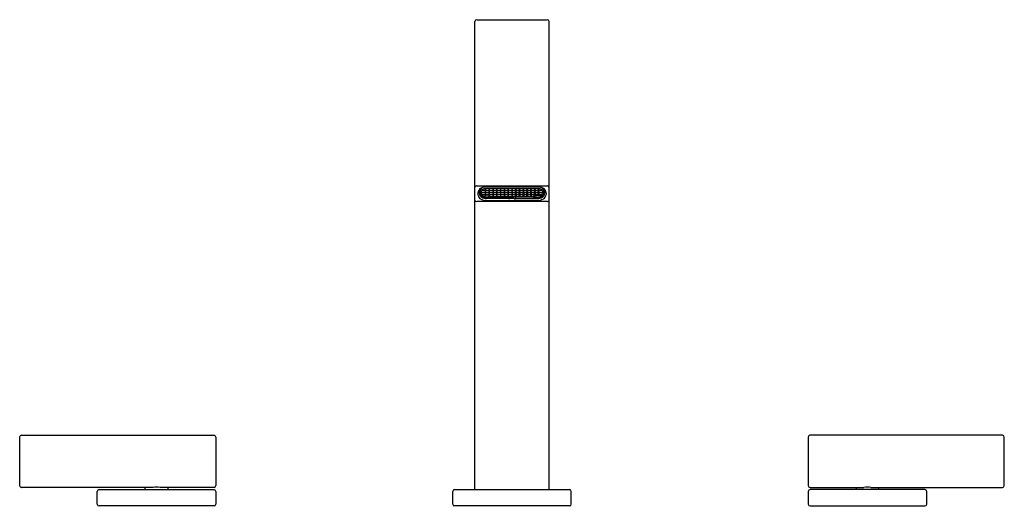
# Model space of a CAD drawing. Extents: x 4426.1 to 4442.8, y 225.4 to 233.6.
import ezdxf

# ---------------------------------------------------------------- set-up
doc = ezdxf.new("R2010")
doc.units = 0
doc.header["$LTSCALE"] = 0.64311
doc.layers.get('0').update_dxf_attribs({"color": 255, "linetype": 'CONTINUOUS'})
doc.layers.get('DEFPOINTS').update_dxf_attribs({"linetype": 'CONTINUOUS'})
doc.styles.get("Standard").update_dxf_attribs({"font": 'txt', "width": 0.8})

msp = doc.modelspace()

# ---------------------------------------------------------------- linework, layer by layer
for p, q in [((4433.831, 225.634), (4433.831, 233.532)), ((4433.861, 233.562), (4435.051, 233.562)), ((4435.081, 225.634), (4435.081, 233.532)), ((4433.861, 230.758), (4435.051, 230.758)), ((4433.949, 230.688), (4434.963, 230.688)), ((4434.002, 230.688), (4434.003, 230.667)), ((4434.003, 230.714), (4434.003, 230.702)), ((4434.013, 230.702), (4434.013, 230.715)), ((4434.013, 230.667), (4434.013, 230.688)), ((4434.889, 230.741), (4434.023, 230.741)), ((4434.889, 230.716), (4434.023, 230.716)), ((4434.066, 230.688), (4434.067, 230.667)), ((4434.067, 230.716), (4434.067, 230.702)), ((4434.077, 230.702), (4434.077, 230.716)), ((4434.077, 230.667), (4434.077, 230.688)), ((4434.13, 230.688), (4434.131, 230.667)), ((4434.131, 230.716), (4434.131, 230.702)), ((4434.141, 230.702), (4434.141, 230.716)), ((4434.141, 230.667), (4434.141, 230.688)), ((4434.194, 230.688), (4434.195, 230.667)), ((4434.195, 230.716), (4434.195, 230.702)), ((4434.205, 230.702), (4434.205, 230.716)), ((4434.205, 230.667), (4434.205, 230.688)), ((4434.258, 230.688), (4434.259, 230.667)), ((4434.259, 230.716), (4434.259, 230.702)), ((4434.269, 230.702), (4434.269, 230.716)), ((4434.269, 230.667), (4434.269, 230.688)), ((4434.322, 230.688), (4434.323, 230.667)), ((4434.323, 230.716), (4434.323, 230.702)), ((4434.333, 230.702), (4434.333, 230.716)), ((4434.333, 230.667), (4434.333, 230.688)), ((4434.386, 230.716), (4434.387, 230.702)), ((4434.386, 230.688), (4434.387, 230.667)), ((4434.397, 230.702), (4434.397, 230.716)), ((4434.397, 230.667), (4434.397, 230.688)), ((4434.45, 230.716), (4434.451, 230.702)), ((4434.45, 230.688), (4434.451, 230.667)), ((4434.461, 230.716), (4434.461, 230.702)), ((4434.461, 230.688), (4434.461, 230.667)), ((4434.515, 230.702), (4434.514, 230.716)), ((4434.515, 230.667), (4434.514, 230.688)), ((4434.525, 230.716), (4434.525, 230.702)), ((4434.525, 230.688), (4434.525, 230.667)), ((4434.579, 230.702), (4434.578, 230.716)), ((4434.579, 230.667), (4434.578, 230.688)), ((4434.589, 230.716), (4434.589, 230.702)), ((4434.589, 230.688), (4434.589, 230.667)), ((4434.643, 230.702), (4434.642, 230.716)), ((4434.643, 230.667), (4434.642, 230.688)), ((4434.653, 230.716), (4434.653, 230.702)), ((4434.653, 230.688), (4434.653, 230.667)), ((4434.707, 230.702), (4434.706, 230.716)), ((4434.707, 230.667), (4434.706, 230.688)), ((4434.717, 230.716), (4434.717, 230.702)), ((4434.717, 230.688), (4434.717, 230.667)), ((4434.771, 230.702), (4434.77, 230.716)), ((4434.771, 230.667), (4434.77, 230.688)), ((4434.781, 230.716), (4434.781, 230.702)), ((4434.781, 230.688), (4434.781, 230.667)), ((4434.835, 230.702), (4434.834, 230.716)), ((4434.835, 230.667), (4434.834, 230.688)), ((4434.845, 230.716), (4434.845, 230.702)), ((4434.845, 230.688), (4434.845, 230.667)), ((4434.899, 230.702), (4434.898, 230.715)), ((4434.899, 230.667), (4434.898, 230.688)), ((4434.909, 230.714), (4434.909, 230.702)), ((4434.909, 230.688), (4434.909, 230.667)), ((4433.88, 230.64), (4433.88, 230.611)), ((4433.905, 230.657), (4433.905, 230.629)), ((4433.908, 230.631), (4433.908, 230.659)), ((4433.919, 230.647), (4433.919, 230.675)), ((4433.919, 230.647), (4433.92, 230.622)), ((4433.934, 230.653), (4433.934, 230.625)), ((4433.934, 230.653), (4434.977, 230.653)), ((4433.949, 230.624), (4433.934, 230.624)), ((4433.955, 230.618), (4433.949, 230.624)), ((4433.955, 230.618), (4434.956, 230.618)), ((4433.955, 230.618), (4433.956, 230.598)), ((4433.964, 230.589), (4434.068, 230.589)), ((4434.002, 230.653), (4434.003, 230.632)), ((4434.002, 230.618), (4434.003, 230.598)), ((4434.013, 230.632), (4434.013, 230.653)), ((4434.013, 230.598), (4434.013, 230.618)), ((4434.023, 230.563), (4434.064, 230.563)), ((4434.083, 230.553), (4434.023, 230.553)), ((4434.077, 230.55), (4434.023, 230.55)), ((4434.397, 230.546), (4434.023, 230.546)), ((4434.064, 230.563), (4434.064, 230.589)), ((4434.064, 230.563), (4434.082, 230.585)), ((4434.066, 230.653), (4434.067, 230.632)), ((4434.066, 230.618), (4434.067, 230.598)), ((4434.077, 230.632), (4434.077, 230.653)), ((4434.077, 230.598), (4434.077, 230.618)), ((4434.077, 230.553), (4434.077, 230.546)), ((4434.082, 230.585), (4434.082, 230.618)), ((4434.082, 230.585), (4434.83, 230.585)), ((4434.083, 230.553), (4434.095, 230.568)), ((4434.095, 230.568), (4434.397, 230.568)), ((4434.13, 230.653), (4434.131, 230.632)), ((4434.13, 230.618), (4434.131, 230.598)), ((4434.141, 230.632), (4434.141, 230.653)), ((4434.141, 230.598), (4434.141, 230.618)), ((4434.194, 230.653), (4434.195, 230.632)), ((4434.194, 230.618), (4434.195, 230.598)), ((4434.205, 230.632), (4434.205, 230.653)), ((4434.205, 230.598), (4434.205, 230.618)), ((4434.258, 230.653), (4434.259, 230.632)), ((4434.258, 230.618), (4434.259, 230.598)), ((4434.269, 230.632), (4434.269, 230.653)), ((4434.269, 230.598), (4434.269, 230.618)), ((4434.322, 230.653), (4434.323, 230.632)), ((4434.322, 230.618), (4434.323, 230.598)), ((4434.333, 230.632), (4434.333, 230.653)), ((4434.333, 230.598), (4434.333, 230.618)), ((4434.386, 230.653), (4434.387, 230.632)), ((4434.386, 230.618), (4434.387, 230.598)), ((4434.397, 230.632), (4434.397, 230.653)), ((4434.397, 230.598), (4434.397, 230.618)), ((4434.397, 230.568), (4434.397, 230.543)), ((4434.418, 230.542), (4434.399, 230.542)), ((4434.42, 230.543), (4434.42, 230.568)), ((4434.491, 230.568), (4434.42, 230.568)), ((4434.491, 230.546), (4434.42, 230.546)), ((4434.45, 230.653), (4434.451, 230.632)), ((4434.45, 230.618), (4434.451, 230.598)), ((4434.461, 230.653), (4434.461, 230.632)), ((4434.461, 230.618), (4434.461, 230.598)), ((4434.491, 230.543), (4434.491, 230.568)), ((4434.493, 230.542), (4434.513, 230.542)), ((4434.515, 230.632), (4434.514, 230.653)), ((4434.515, 230.598), (4434.514, 230.618)), ((4434.515, 230.568), (4434.515, 230.543)), ((4434.816, 230.568), (4434.515, 230.568)), ((4434.515, 230.546), (4434.889, 230.546)), ((4434.525, 230.653), (4434.525, 230.632)), ((4434.525, 230.618), (4434.525, 230.598)), ((4434.579, 230.632), (4434.578, 230.653)), ((4434.579, 230.598), (4434.578, 230.618)), ((4434.589, 230.653), (4434.589, 230.632)), ((4434.589, 230.618), (4434.589, 230.598)), ((4434.643, 230.632), (4434.642, 230.653)), ((4434.643, 230.598), (4434.642, 230.618)), ((4434.653, 230.653), (4434.653, 230.632)), ((4434.653, 230.618), (4434.653, 230.598)), ((4434.707, 230.632), (4434.706, 230.653)), ((4434.707, 230.598), (4434.706, 230.618)), ((4434.717, 230.653), (4434.717, 230.632)), ((4434.717, 230.618), (4434.717, 230.598)), ((4434.771, 230.632), (4434.77, 230.653)), ((4434.771, 230.598), (4434.77, 230.618)), ((4434.781, 230.653), (4434.781, 230.632)), ((4434.781, 230.618), (4434.781, 230.598)), ((4434.829, 230.553), (4434.816, 230.568)), ((4434.829, 230.553), (4434.889, 230.553)), ((4434.83, 230.585), (4434.83, 230.618)), ((4434.848, 230.563), (4434.83, 230.585)), ((4434.835, 230.632), (4434.834, 230.653)), ((4434.835, 230.598), (4434.834, 230.618)), ((4434.834, 230.553), (4434.834, 230.546)), ((4434.834, 230.55), (4434.889, 230.55)), ((4434.947, 230.589), (4434.843, 230.589)), ((4434.845, 230.653), (4434.845, 230.632)), ((4434.845, 230.618), (4434.845, 230.598)), ((4434.848, 230.563), (4434.848, 230.589)), ((4434.889, 230.563), (4434.848, 230.563)), ((4434.899, 230.632), (4434.898, 230.653)), ((4434.899, 230.598), (4434.898, 230.618)), ((4434.909, 230.653), (4434.909, 230.632)), ((4434.909, 230.618), (4434.909, 230.598)), ((4434.956, 230.618), (4434.962, 230.624)), ((4434.956, 230.618), (4434.956, 230.598)), ((4434.962, 230.624), (4434.977, 230.624)), ((4434.977, 230.653), (4434.977, 230.625)), ((4434.993, 230.647), (4434.991, 230.622)), ((4434.993, 230.647), (4434.993, 230.675)), ((4435.004, 230.631), (4435.004, 230.659)), ((4435.007, 230.657), (4435.007, 230.629)), ((4435.032, 230.64), (4435.032, 230.611)), ((4435.051, 230.493), (4433.861, 230.493)), ((4434.023, 230.51), (4434.889, 230.51)), ((4426.176, 226.552), (4429.426, 226.552)), ((4442.736, 226.552), (4439.486, 226.552)), ((4426.146, 225.702), (4426.146, 226.522)), ((4429.456, 226.522), (4429.456, 225.702)), ((4439.456, 226.522), (4439.456, 225.702)), ((4442.766, 225.702), (4442.766, 226.522)), ((4428.397, 225.672), (4426.176, 225.672)), ((4427.456, 225.389), (4427.456, 225.604)), ((4427.486, 225.634), (4429.426, 225.634)), ((4428.264, 225.634), (4428.264, 225.672)), ((4429.426, 225.672), (4428.515, 225.672)), ((4428.648, 225.672), (4428.648, 225.634)), ((4429.456, 225.604), (4429.456, 225.389)), ((4433.456, 225.389), (4433.456, 225.604)), ((4433.486, 225.634), (4435.426, 225.634)), ((4435.456, 225.389), (4435.456, 225.604)), ((4439.456, 225.604), (4439.456, 225.389)), ((4439.486, 225.672), (4440.397, 225.672)), ((4441.426, 225.634), (4439.486, 225.634)), ((4440.264, 225.672), (4440.264, 225.634)), ((4440.515, 225.672), (4442.736, 225.672)), ((4440.648, 225.634), (4440.648, 225.672)), ((4441.456, 225.389), (4441.456, 225.604)), ((4429.426, 225.359), (4427.486, 225.359)), ((4435.426, 225.359), (4433.486, 225.359)), ((4439.486, 225.359), (4441.426, 225.359))]:
    msp.add_line(p, q)
for centre, radius, start, end in [((4433.863, 233.529), 0.0326, 94.3589, 175.6863), ((4435.048, 233.529), 0.0326, 4.3137, 85.6411), ((4433.861, 230.726), 0.0318, 89.9816, 160.5471), ((4433.971, 230.635), 0.0912, 120.0688, 176.8196), ((4433.977, 230.654), 0.0727, 126.1415, 177.3591), ((4434.006, 230.637), 0.104, 133.3039, 152.6058), ((4433.973, 230.675), 0.0543, 135.5448, 179.6599), ((4434.025, 230.543), 0.198, 90.7234, 120.4439), ((4433.988, 230.651), 0.0541, 126.5552, 177.5782), ((4434.016, 230.606), 0.134, 98.0683, 127.1913), ((4434.023, 230.599), 0.117, 90.3497, 125.2937), ((4434.014, 230.705), 0.0118, 194.0765, 236.9223), ((4434.002, 230.705), 0.0116, 302.8116, 346.1895), ((4434.078, 230.705), 0.0118, 194.0765, 236.9223), ((4434.066, 230.705), 0.0116, 302.8116, 346.1895), ((4434.142, 230.705), 0.0118, 194.0765, 236.9223), ((4434.13, 230.705), 0.0116, 302.8116, 346.1895), ((4434.206, 230.705), 0.0118, 194.0765, 236.9223), ((4434.194, 230.705), 0.0116, 302.8116, 346.1895), ((4434.27, 230.705), 0.0118, 194.0765, 236.9223), ((4434.258, 230.705), 0.0116, 302.8116, 346.1895), ((4434.334, 230.705), 0.0118, 194.0765, 236.9223), ((4434.322, 230.705), 0.0116, 302.8116, 346.1895), ((4434.398, 230.705), 0.0118, 194.0765, 236.9223), ((4434.386, 230.705), 0.0116, 302.8116, 346.1895), ((4434.462, 230.705), 0.0118, 194.0765, 236.9223), ((4434.449, 230.705), 0.0118, 303.0777, 345.9235), ((4434.526, 230.705), 0.0116, 193.8105, 237.1884), ((4434.513, 230.705), 0.0118, 303.0777, 345.9235), ((4434.59, 230.705), 0.0116, 193.8105, 237.1884), ((4434.577, 230.705), 0.0118, 303.0777, 345.9235), ((4434.654, 230.705), 0.0116, 193.8105, 237.1884), ((4434.641, 230.705), 0.0118, 303.0777, 345.9235), ((4434.718, 230.705), 0.0116, 193.8105, 237.1884), ((4434.705, 230.705), 0.0118, 303.0777, 345.9235), ((4434.782, 230.705), 0.0116, 193.8105, 237.1884), ((4434.769, 230.705), 0.0118, 303.0777, 345.9235), ((4434.846, 230.705), 0.0116, 193.8105, 237.1884), ((4434.833, 230.705), 0.0118, 303.0777, 345.9235), ((4434.886, 230.543), 0.198, 59.5561, 89.2766), ((4434.888, 230.599), 0.117, 54.7063, 89.6503), ((4434.91, 230.705), 0.0116, 193.8105, 237.1884), ((4434.897, 230.705), 0.0118, 303.0777, 345.9235), ((4434.896, 230.606), 0.134, 52.8087, 81.9317), ((4434.923, 230.651), 0.0541, 2.4218, 53.4448), ((4434.934, 230.654), 0.0727, 2.6409, 53.8585), ((4434.938, 230.675), 0.0543, 0.3401, 44.4552), ((4434.906, 230.637), 0.104, 27.3942, 46.6961), ((4434.941, 230.635), 0.0912, 3.1804, 59.9312), ((4435.051, 230.726), 0.0318, 19.4529, 90.0184), ((4433.971, 230.617), 0.0916, 183.2564, 240.4762), ((4433.981, 230.634), 0.0767, 183.4592, 243.3483), ((4433.968, 230.658), 0.0608, 154.1707, 179.6469), ((4433.986, 230.638), 0.0785, 185.1947, 235.9521), ((4433.981, 230.628), 0.0613, 184.9673, 232.9195), ((4434.037, 230.752), 0.242, 242.6461, 266.573), ((4433.988, 230.628), 0.0541, 182.3561, 234.2326), ((4434.022, 230.699), 0.15, 237.4769, 270.1355), ((4434.023, 230.685), 0.132, 233.6749, 269.9914), ((4434.027, 230.719), 0.173, 242.5131, 268.6183), ((4433.966, 230.6), 0.0107, 191.0186, 258.9703), ((4434.029, 230.699), 0.136, 237.6066, 267.1939), ((4434.014, 230.67), 0.0118, 194.0765, 236.9223), ((4434.014, 230.635), 0.0118, 194.0765, 236.9223), ((4434.014, 230.6), 0.0118, 194.0765, 236.9223), ((4434.002, 230.67), 0.0116, 302.8116, 346.1895), ((4434.002, 230.635), 0.0116, 302.8116, 346.1895), ((4434.002, 230.6), 0.0116, 302.8116, 346.1895), ((4434.078, 230.67), 0.0118, 194.0765, 236.9223), ((4434.078, 230.635), 0.0118, 194.0765, 236.9223), ((4434.078, 230.6), 0.0118, 194.0765, 236.9223), ((4434.068, 230.594), 0.00524, 271.3114, 313.911), ((4434.066, 230.67), 0.0116, 302.8116, 346.1895), ((4434.066, 230.635), 0.0116, 302.8116, 346.1895), ((4434.066, 230.6), 0.0116, 302.8116, 346.1895), ((4434.142, 230.67), 0.0118, 194.0765, 236.9223), ((4434.142, 230.635), 0.0118, 194.0765, 236.9223), ((4434.136, 230.6), 0.00533, 200.411, 339.589), ((4434.13, 230.67), 0.0116, 302.8116, 346.1895), ((4434.13, 230.635), 0.0116, 302.8116, 346.1895), ((4434.206, 230.67), 0.0118, 194.0765, 236.9223), ((4434.206, 230.635), 0.0118, 194.0765, 236.9223), ((4434.2, 230.6), 0.00533, 200.411, 339.589), ((4434.194, 230.67), 0.0116, 302.8116, 346.1895), ((4434.194, 230.635), 0.0116, 302.8116, 346.1895), ((4434.27, 230.67), 0.0118, 194.0765, 236.9223), ((4434.27, 230.635), 0.0118, 194.0765, 236.9223), ((4434.264, 230.6), 0.00533, 200.411, 339.589), ((4434.258, 230.67), 0.0116, 302.8116, 346.1895), ((4434.258, 230.635), 0.0116, 302.8116, 346.1895), ((4434.334, 230.67), 0.0118, 194.0765, 236.9223), ((4434.334, 230.635), 0.0118, 194.0765, 236.9223), ((4434.328, 230.6), 0.00533, 200.411, 339.589), ((4434.322, 230.67), 0.0116, 302.8116, 346.1895), ((4434.322, 230.635), 0.0116, 302.8116, 346.1895), ((4434.398, 230.67), 0.0118, 194.0765, 236.9223), ((4434.398, 230.635), 0.0118, 194.0765, 236.9223), ((4434.392, 230.6), 0.00533, 200.411, 339.589), ((4434.386, 230.67), 0.0116, 302.8116, 346.1895), ((4434.386, 230.635), 0.0116, 302.8116, 346.1895), ((4434.399, 230.544), 0.0019, 192.5104, 273.2737), ((4434.419, 230.544), 0.0019, 266.3875, 346.2451), ((4434.462, 230.67), 0.0118, 194.0765, 236.9223), ((4434.462, 230.635), 0.0118, 194.0765, 236.9223), ((4434.456, 230.6), 0.00533, 200.411, 270), ((4434.449, 230.67), 0.0118, 303.0777, 345.9235), ((4434.449, 230.635), 0.0118, 303.0777, 345.9235), ((4434.456, 230.6), 0.00533, 270, 339.589), ((4434.493, 230.544), 0.0019, 193.7549, 273.6125), ((4434.513, 230.544), 0.0019, 266.7263, 347.4896), ((4434.526, 230.67), 0.0116, 193.8105, 237.1884), ((4434.526, 230.635), 0.0116, 193.8105, 237.1884), ((4434.52, 230.6), 0.00533, 200.411, 339.589), ((4434.513, 230.67), 0.0118, 303.0777, 345.9235), ((4434.513, 230.635), 0.0118, 303.0777, 345.9235), ((4434.59, 230.67), 0.0116, 193.8105, 237.1884), ((4434.59, 230.635), 0.0116, 193.8105, 237.1884), ((4434.584, 230.6), 0.00533, 200.411, 339.589), ((4434.577, 230.67), 0.0118, 303.0777, 345.9235), ((4434.577, 230.635), 0.0118, 303.0777, 345.9235), ((4434.654, 230.67), 0.0116, 193.8105, 237.1884), ((4434.654, 230.635), 0.0116, 193.8105, 237.1884), ((4434.648, 230.6), 0.00533, 200.411, 339.589), ((4434.641, 230.67), 0.0118, 303.0777, 345.9235), ((4434.641, 230.635), 0.0118, 303.0777, 345.9235), ((4434.718, 230.67), 0.0116, 193.8105, 237.1884), ((4434.718, 230.635), 0.0116, 193.8105, 237.1884), ((4434.712, 230.6), 0.00533, 200.411, 339.589), ((4434.705, 230.67), 0.0118, 303.0777, 345.9235), ((4434.705, 230.635), 0.0118, 303.0777, 345.9235), ((4434.782, 230.67), 0.0116, 193.8105, 237.1884), ((4434.782, 230.635), 0.0116, 193.8105, 237.1884), ((4434.776, 230.6), 0.00533, 200.411, 339.589), ((4434.769, 230.67), 0.0118, 303.0777, 345.9235), ((4434.769, 230.635), 0.0118, 303.0777, 345.9235), ((4434.846, 230.67), 0.0116, 193.8105, 237.1884), ((4434.846, 230.635), 0.0116, 193.8105, 237.1884), ((4434.846, 230.6), 0.0116, 193.8105, 237.1884), ((4434.833, 230.67), 0.0118, 303.0777, 345.9235), ((4434.833, 230.635), 0.0118, 303.0777, 345.9235), ((4434.833, 230.6), 0.0118, 303.0777, 345.9235), ((4434.843, 230.594), 0.00524, 226.089, 268.6886), ((4434.882, 230.699), 0.136, 272.8061, 302.3934), ((4434.889, 230.685), 0.132, 270.0086, 306.3251), ((4434.889, 230.699), 0.15, 269.8645, 302.5231), ((4434.885, 230.719), 0.173, 271.3817, 297.4869), ((4434.874, 230.752), 0.242, 273.427, 297.3539), ((4434.91, 230.67), 0.0116, 193.8105, 237.1884), ((4434.91, 230.635), 0.0116, 193.8105, 237.1884), ((4434.91, 230.6), 0.0116, 193.8105, 237.1884), ((4434.897, 230.67), 0.0118, 303.0777, 345.9235), ((4434.897, 230.635), 0.0118, 303.0777, 345.9235), ((4434.897, 230.6), 0.0118, 303.0777, 345.9235), ((4434.945, 230.6), 0.0107, 281.0297, 348.9814), ((4434.923, 230.628), 0.0541, 305.7674, 357.6439), ((4434.93, 230.634), 0.0767, 296.6517, 356.5408), ((4434.93, 230.628), 0.0613, 307.0805, 355.0327), ((4434.926, 230.638), 0.0785, 304.0479, 354.8053), ((4434.94, 230.617), 0.0916, 299.5238, 356.7436), ((4434.943, 230.658), 0.0608, 0.3531, 25.8293), ((4433.861, 230.526), 0.0328, 200.6175, 268.8537), ((4435.05, 230.526), 0.0328, 271.1463, 339.3825), ((4426.178, 226.519), 0.0328, 94.6946, 175.3054), ((4429.425, 226.521), 0.0306, 1.0853, 88.9147), ((4439.486, 226.521), 0.0306, 91.0853, 178.9147), ((4442.733, 226.519), 0.0328, 4.6946, 85.3054), ((4426.176, 225.703), 0.0307, 181.2392, 268.7608), ((4429.425, 225.703), 0.0311, 272.001, 357.999), ((4439.487, 225.703), 0.0311, 182.001, 267.999), ((4442.735, 225.703), 0.0307, 271.2392, 358.7608), ((4427.487, 225.603), 0.0313, 92.2749, 177.7251), ((4428.456, 224.38), 1.294, 87.3784, 92.6216), ((4429.425, 225.603), 0.0307, 1.2668, 88.7332), ((4433.488, 225.602), 0.0318, 93.1107, 176.8893), ((4435.424, 225.602), 0.0318, 3.1107, 86.8893), ((4439.486, 225.603), 0.0307, 91.2668, 178.7332), ((4440.456, 224.38), 1.294, 87.3784, 92.6216), ((4441.425, 225.603), 0.0313, 2.2749, 87.7251), ((4427.486, 225.39), 0.0306, 181.0435, 268.9565), ((4429.424, 225.391), 0.0321, 273.6292, 356.3708), ((4433.488, 225.391), 0.0323, 183.9905, 266.0095), ((4435.424, 225.391), 0.0323, 273.9905, 356.0095), ((4439.488, 225.391), 0.0321, 183.6292, 266.3708), ((4441.425, 225.39), 0.0306, 271.0435, 358.9565)]:
    msp.add_arc(centre, radius, start, end)

# ---------------------------------------------------------------- texts
at = {"layer": 'DEFPOINTS'}
for tag, p, s in [('MODELNUMBER', (4434.451, 225.357), 'K-14661T-4'), ('TRADENAME', (4434.451, 225.355), 'LOURE'), ('PRODUCT', (4434.451, 225.353), 'BATHROOM SINK FAUCET')]:
    msp.add_attdef(tag, p, s, height=0.001, dxfattribs=at)

doc.saveas('drawing.dxf')
